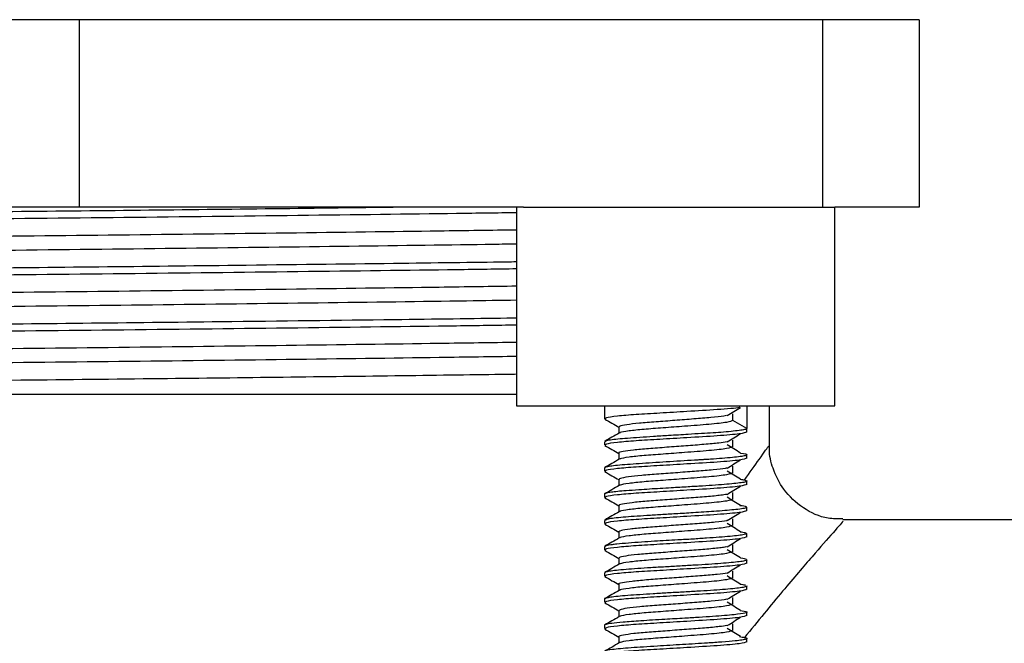
# Model space of a CAD drawing. Units: millimetres. Extents: x 5 to 995, y 5 to 995.
# Drawn here: x 394 to 408, y 459 to 468 of the extents above; entities that cross this region are included whole.
import ezdxf

# ---------------------------------------------------------------- set-up
doc = ezdxf.new("R2010")
doc.units = ezdxf.units.MM

msp = doc.modelspace()

# ---------------------------------------------------------------- linework, layer by layer
at = {"color": 7, "linetype": 'Continuous', "lineweight": 25}
for p, q in [((395.201, 467.522), (392.623, 467.522)), ((395.201, 467.522), (395.201, 465.022)), ((405.123, 467.522), (395.201, 467.522)), ((405.123, 467.522), (405.123, 465.022)), ((406.412, 467.522), (405.123, 467.522)), ((406.412, 467.522), (406.412, 465.022)), ((395.201, 465.022), (392.623, 465.022)), ((401.132, 465.022), (395.201, 465.022)), ((401.037, 465.022), (401.037, 462.372)), ((401.132, 465.022), (405.287, 465.022)), ((405.287, 462.372), (405.287, 465.022)), ((406.412, 465.022), (405.287, 465.022)), ((401.037, 462.522), (382.912, 462.522)), ((401.037, 462.372), (405.287, 462.372)), ((402.212, 462.372), (402.212, 462.198)), ((403.923, 462.176), (403.923, 462.263)), ((404.112, 462.372), (404.112, 462.066)), ((404.412, 461.822), (404.412, 462.372)), ((404.112, 462.066), (403.923, 462.176)), ((402.401, 462.088), (402.401, 462.004)), ((404.112, 462.022), (404.112, 462.062)), ((402.212, 461.891), (402.212, 461.848)), ((404.112, 461.672), (404.112, 461.716)), ((402.212, 461.541), (402.212, 461.498)), ((404.112, 461.322), (404.112, 461.366)), ((402.212, 461.192), (402.212, 461.148)), ((404.112, 460.972), (404.112, 461.017)), ((402.212, 460.841), (402.212, 460.798)), ((411.412, 460.847), (405.393, 460.847)), ((404.112, 460.622), (404.112, 460.666)), ((402.212, 460.491), (402.212, 460.448)), ((404.112, 460.272), (404.112, 460.315)), ((402.212, 460.14), (402.212, 460.098)), ((404.112, 459.922), (404.112, 459.966)), ((402.212, 459.792), (402.212, 459.748)), ((404.112, 459.572), (404.112, 459.617)), ((402.212, 459.441), (402.212, 459.398)), ((404.112, 459.222), (404.112, 459.266))]:
    msp.add_line(p, q, dxfattribs=at)
for points, knots in [([(382.931, 464.772), (382.925, 464.773), (382.876, 464.781), (383.086, 464.795), (383.578, 464.816), (384.386, 464.836), (385.466, 464.857), (386.777, 464.876), (388.302, 464.896), (389.973, 464.917), (391.771, 464.937), (393.613, 464.957), (395.463, 464.976), (397.269, 464.996), (398.567, 465.012), (399.252, 465.021), (399.391, 465.023)], [0, 0, 0, 0, 0.01178, 0.093564, 0.173043, 0.254826, 0.334306, 0.41609, 0.495569, 0.577352, 0.656831, 0.738615, 0.818094, 0.897573, 0.979356, 1, 1, 1, 1]), ([(383.024, 464.666), (382.976, 464.67), (382.827, 464.683), (383.101, 464.704), (383.859, 464.731), (385.119, 464.758), (386.783, 464.782), (388.787, 464.808), (391.046, 464.836), (393.428, 464.861), (395.835, 464.886), (398.142, 464.913), (399.925, 464.935), (400.777, 464.947), (401.037, 464.951)], [0, 0, 0, 0, 0.043993, 0.13469, 0.227142, 0.319149, 0.409173, 0.500827, 0.593368, 0.684586, 0.774834, 0.867106, 0.95938, 1, 1, 1, 1]), ([(383.318, 464.444), (383.366, 464.453), (383.463, 464.47), (384.24, 464.497), (385.441, 464.523), (387.047, 464.548), (388.976, 464.574), (391.152, 464.601), (393.446, 464.627), (395.764, 464.652), (397.988, 464.679), (399.801, 464.702), (400.702, 464.716), (401.037, 464.72)], [0, 0, 0, 0, 0.093512, 0.188836, 0.2837, 0.37652, 0.47102, 0.566436, 0.660487, 0.753538, 0.848676, 0.943816, 1, 1, 1, 1]), ([(383.372, 464.259), (383.361, 464.261), (383.317, 464.272), (383.745, 464.293), (384.655, 464.32), (386.036, 464.346), (387.775, 464.37), (389.815, 464.397), (392.051, 464.424), (394.364, 464.449), (396.666, 464.475), (398.818, 464.502), (400.307, 464.521), (400.935, 464.531), (401.037, 464.533)], [0, 0, 0, 0, 0.028811, 0.124137, 0.220396, 0.315287, 0.409152, 0.505126, 0.601111, 0.694992, 0.78986, 0.886117, 0.981462, 1, 1, 1, 1]), ([(382.932, 464.022), (382.925, 464.023), (382.877, 464.031), (383.087, 464.045), (383.581, 464.066), (384.391, 464.086), (385.471, 464.107), (386.783, 464.126), (388.31, 464.146), (389.981, 464.167), (391.779, 464.187), (393.622, 464.207), (395.488, 464.226), (397.453, 464.249), (399.276, 464.271), (400.514, 464.287), (400.992, 464.294), (401.037, 464.294)], [0, 0, 0, 0, 0.011168, 0.0863325, 0.159378, 0.2345419, 0.3075881, 0.3827527, 0.4557983, 0.5309622, 0.6040082, 0.6791725, 0.7522182, 0.8273822, 0.9193164, 0.992362, 1, 1, 1, 1]), ([(383.024, 463.916), (382.976, 463.921), (382.827, 463.933), (383.101, 463.954), (383.859, 463.981), (385.119, 464.008), (386.783, 464.032), (388.787, 464.058), (391.046, 464.086), (393.428, 464.111), (395.835, 464.136), (398.142, 464.163), (399.925, 464.185), (400.777, 464.197), (401.037, 464.201)], [0, 0, 0, 0, 0.04389, 0.134597, 0.227059, 0.319076, 0.40911, 0.500773, 0.593324, 0.684552, 0.774809, 0.867092, 0.959376, 1, 1, 1, 1]), ([(383.318, 463.694), (383.366, 463.703), (383.463, 463.72), (384.24, 463.747), (385.441, 463.773), (387.047, 463.798), (388.976, 463.824), (391.152, 463.851), (393.446, 463.877), (395.764, 463.902), (397.988, 463.929), (399.801, 463.952), (400.702, 463.966), (401.037, 463.97)], [0, 0, 0, 0, 0.093514, 0.188837, 0.283702, 0.376521, 0.471021, 0.566437, 0.660487, 0.753538, 0.848676, 0.943816, 1, 1, 1, 1]), ([(383.344, 463.509), (383.337, 463.51), (383.274, 463.519), (383.626, 463.537), (384.43, 463.564), (385.733, 463.591), (387.404, 463.615), (389.391, 463.642), (391.6, 463.669), (393.905, 463.694), (396.216, 463.72), (398.409, 463.746), (400.059, 463.768), (400.821, 463.78), (401.037, 463.783)], [0, 0, 0, 0, 0.01019, 0.105, 0.201193, 0.296468, 0.390043, 0.485676, 0.581778, 0.676061, 0.770329, 0.866427, 0.962069, 1, 1, 1, 1]), ([(382.912, 463.179), (382.962, 463.187), (383.062, 463.204), (383.869, 463.231), (385.117, 463.258), (386.783, 463.282), (388.787, 463.308), (391.046, 463.336), (393.428, 463.361), (395.835, 463.386), (398.142, 463.413), (399.925, 463.435), (400.777, 463.447), (401.037, 463.451)], [0, 0, 0, 0, 0.0948707, 0.191577, 0.2878181, 0.3819847, 0.4778557, 0.5746557, 0.6700711, 0.7644718, 0.8609907, 0.9575111, 1, 1, 1, 1]), ([(382.924, 463.275), (382.957, 463.281), (383.025, 463.293), (383.515, 463.313), (384.28, 463.334), (385.333, 463.354), (386.618, 463.373), (388.123, 463.394), (389.778, 463.414), (391.566, 463.435), (393.405, 463.455), (395.273, 463.474), (397.32, 463.497), (399.22, 463.52), (400.518, 463.537), (400.994, 463.544), (401.037, 463.544)], [0, 0, 0, 0, 0.070355, 0.143987, 0.219753, 0.293386, 0.369153, 0.442784, 0.518551, 0.592183, 0.66795, 0.741582, 0.817349, 0.919036, 0.992667, 1, 1, 1, 1]), ([(383.318, 462.944), (383.366, 462.953), (383.463, 462.97), (384.24, 462.997), (385.441, 463.023), (387.047, 463.048), (388.976, 463.074), (391.152, 463.101), (393.446, 463.127), (395.764, 463.152), (397.988, 463.179), (399.801, 463.202), (400.702, 463.216), (401.037, 463.22)], [0, 0, 0, 0, 0.093514, 0.188837, 0.283702, 0.376521, 0.471021, 0.566437, 0.660487, 0.753538, 0.848676, 0.943816, 1, 1, 1, 1]), ([(383.339, 462.759), (383.384, 462.767), (383.48, 462.783), (384.241, 462.809), (385.441, 462.836), (387.047, 462.86), (388.976, 462.887), (391.152, 462.914), (393.446, 462.94), (395.764, 462.964), (397.988, 462.991), (399.801, 463.015), (400.702, 463.028), (401.037, 463.033)], [0, 0, 0, 0, 0.086303, 0.182385, 0.278004, 0.371562, 0.466813, 0.562988, 0.657787, 0.751577, 0.847473, 0.943369, 1, 1, 1, 1]), ([(382.921, 462.524), (382.929, 462.527), (382.955, 462.536), (383.231, 462.553), (383.849, 462.573), (384.765, 462.594), (385.93, 462.614), (387.334, 462.633), (388.911, 462.654), (390.645, 462.674), (392.455, 462.695), (394.324, 462.714), (396.128, 462.733), (397.854, 462.753), (399.412, 462.773), (400.489, 462.787), (400.969, 462.794), (401.037, 462.795)], [0, 0, 0, 0, 0.0322064, 0.1058118, 0.1815518, 0.2551572, 0.3308972, 0.4045026, 0.4802426, 0.5538479, 0.6295878, 0.7031936, 0.7789341, 0.8481985, 0.9192311, 0.9884955, 1, 1, 1, 1]), ([(404.018, 462.349), (404.015, 462.348), (403.98, 462.338), (403.726, 462.319), (403.343, 462.296), (402.951, 462.272), (402.621, 462.253), (402.366, 462.232), (402.215, 462.21), (402.22, 462.198), (402.222, 462.192)], [0, 0, 0, 0, 0.01564, 0.185087, 0.350601, 0.485604, 0.615576, 0.748119, 0.88281, 1, 1, 1, 1]), ([(403.851, 462.239), (403.88, 462.257), (403.938, 462.294), (403.997, 462.331), (404.026, 462.349)], [0, 0, 0, 0, 0.499961, 1, 1, 1, 1]), ([(402.216, 462.192), (402.248, 462.174), (402.31, 462.138), (402.372, 462.102), (402.401, 462.085)], [0, 0, 0, 0, 0.514993, 1, 1, 1, 1]), ([(403.842, 462.239), (403.83, 462.236), (403.788, 462.227), (403.636, 462.212), (403.41, 462.195), (403.151, 462.175), (402.895, 462.155), (402.668, 462.138), (402.5, 462.118), (402.408, 462.101), (402.411, 462.092), (402.412, 462.088)], [0, 0, 0, 0, 0.049246, 0.174241, 0.299205, 0.424093, 0.549077, 0.674056, 0.798944, 0.923916, 1, 1, 1, 1]), ([(403.923, 462.176), (403.906, 462.167), (403.873, 462.15), (403.622, 462.122), (403.305, 462.099), (402.993, 462.075), (402.728, 462.056), (402.528, 462.035), (402.42, 462.017), (402.418, 462.009), (402.417, 462.007)], [0, 0, 0, 0, 0.155616, 0.313113, 0.46694, 0.592426, 0.713218, 0.836408, 0.961603, 1, 1, 1, 1]), ([(402.407, 462.007), (402.375, 461.988), (402.312, 461.951), (402.248, 461.915), (402.216, 461.896)], [0, 0, 0, 0, 0.499773, 1, 1, 1, 1]), ([(404.112, 462.022), (404.091, 462.014), (404.05, 461.996), (403.737, 461.969), (403.341, 461.946), (402.951, 461.922), (402.621, 461.903), (402.366, 461.882), (402.215, 461.86), (402.22, 461.848), (402.222, 461.842)], [0, 0, 0, 0, 0.145367, 0.292484, 0.436186, 0.553397, 0.666241, 0.781317, 0.898257, 1, 1, 1, 1]), ([(404.112, 462.066), (404.108, 462.063), (404.1, 462.055), (404.036, 462.044), (403.936, 462.032), (403.77, 462.015), (403.559, 462.003), (403.305, 461.987), (403.085, 461.974), (402.865, 461.96), (402.679, 461.948), (402.517, 461.936), (402.384, 461.925), (402.289, 461.914), (402.221, 461.902), (402.225, 461.895), (402.227, 461.891)], [0, 0, 0, 0, 0.066748, 0.133508, 0.200281, 0.266647, 0.38194, 0.443573, 0.531874, 0.600744, 0.668745, 0.735876, 0.802138, 0.86753, 0.932053, 1, 1, 1, 1]), ([(403.851, 461.889), (403.88, 461.907), (403.939, 461.944), (403.997, 461.981), (404.026, 461.999)], [0, 0, 0, 0, 0.5000461, 1, 1, 1, 1]), ([(403.847, 461.889), (403.814, 461.884), (403.742, 461.872), (403.545, 461.854), (403.302, 461.836), (403.041, 461.816), (402.794, 461.798), (402.587, 461.78), (402.453, 461.76), (402.393, 461.746), (402.406, 461.739), (402.408, 461.738)], [0, 0, 0, 0, 0.103547, 0.228497, 0.353318, 0.478134, 0.603083, 0.727921, 0.852742, 0.977688, 1, 1, 1, 1]), ([(403.923, 461.826), (403.923, 461.84), (403.923, 461.869), (403.923, 461.898), (403.923, 461.913)], [0, 0, 0, 0, 0.500164, 1, 1, 1, 1]), ([(404.026, 461.739), (404.027, 461.739), (404.09, 461.732), (404.12, 461.721), (404.104, 461.707), (404.049, 461.696), (403.954, 461.684), (403.826, 461.671), (403.696, 461.661), (403.598, 461.655), (403.546, 461.652), (403.523, 461.651), (403.515, 461.65), (403.514, 461.65), (403.514, 461.65), (403.513, 461.65), (403.513, 461.65), (403.513, 461.65), (403.512, 461.65), (403.494, 461.649), (403.357, 461.641), (403.145, 461.628), (402.895, 461.612), (402.714, 461.601), (402.55, 461.589), (402.411, 461.578), (402.304, 461.566), (402.238, 461.555), (402.208, 461.546), (402.214, 461.541), (402.215, 461.541)], [0, 0, 0, 0, 0.001644, 0.112097, 0.168548, 0.227544, 0.286549, 0.345563, 0.402807, 0.431362, 0.445641, 0.452781, 0.453674, 0.453729, 0.453757, 0.453771, 0.453778, 0.453782, 0.453784, 0.455386, 0.470794, 0.582592, 0.638556, 0.695746, 0.754133, 0.812519, 0.870905, 0.929292, 0.987678, 1, 1, 1, 1]), ([(402.216, 461.842), (402.248, 461.824), (402.31, 461.788), (402.372, 461.752), (402.401, 461.735)], [0, 0, 0, 0, 0.514849, 1, 1, 1, 1]), ([(402.401, 461.738), (402.401, 461.723), (402.401, 461.695), (402.401, 461.667), (402.401, 461.654)], [0, 0, 0, 0, 0.518063, 1, 1, 1, 1]), ([(403.923, 461.826), (403.906, 461.817), (403.873, 461.8), (403.622, 461.772), (403.305, 461.749), (402.993, 461.725), (402.728, 461.706), (402.528, 461.685), (402.42, 461.667), (402.418, 461.659), (402.417, 461.657)], [0, 0, 0, 0, 0.155622, 0.313125, 0.466958, 0.592449, 0.713246, 0.836441, 0.961641, 1, 1, 1, 1]), ([(404.026, 461.74), (403.997, 461.758), (403.938, 461.795), (403.88, 461.831), (403.851, 461.85)], [0, 0, 0, 0, 0.500039, 1, 1, 1, 1]), ([(405.394, 460.862), (405.328, 460.861), (405.141, 460.86), (404.854, 460.995), (404.597, 461.232), (404.459, 461.514), (404.408, 461.714), (404.414, 461.811), (404.415, 461.822)], [0, 0, 0, 0, 0.130747, 0.3652107, 0.6024296, 0.809191, 0.9788253, 1, 1, 1, 1]), ([(402.407, 461.657), (402.375, 461.638), (402.312, 461.601), (402.248, 461.565), (402.216, 461.546)], [0, 0, 0, 0, 0.499633, 1, 1, 1, 1]), ([(404.112, 461.672), (404.091, 461.664), (404.05, 461.646), (403.737, 461.619), (403.341, 461.596), (402.951, 461.572), (402.621, 461.553), (402.366, 461.532), (402.215, 461.51), (402.22, 461.498), (402.222, 461.492)], [0, 0, 0, 0, 0.145368, 0.292485, 0.436187, 0.553399, 0.666243, 0.781319, 0.89826, 1, 1, 1, 1]), ([(403.851, 461.539), (403.88, 461.557), (403.939, 461.594), (403.997, 461.631), (404.026, 461.649)], [0, 0, 0, 0, 0.500131, 1, 1, 1, 1]), ([(402.216, 461.492), (402.248, 461.474), (402.31, 461.438), (402.372, 461.402), (402.401, 461.385)], [0, 0, 0, 0, 0.514705, 1, 1, 1, 1]), ([(403.844, 461.539), (403.837, 461.537), (403.804, 461.529), (403.666, 461.514), (403.448, 461.497), (403.191, 461.478), (402.933, 461.458), (402.699, 461.441), (402.521, 461.421), (402.415, 461.403), (402.411, 461.393), (402.409, 461.388)], [0, 0, 0, 0, 0.029775, 0.154804, 0.279842, 0.404783, 0.529798, 0.654846, 0.779789, 0.904788, 1, 1, 1, 1]), ([(403.923, 461.476), (403.906, 461.467), (403.873, 461.45), (403.622, 461.422), (403.305, 461.399), (402.993, 461.375), (402.728, 461.356), (402.528, 461.335), (402.42, 461.317), (402.418, 461.309), (402.417, 461.307)], [0, 0, 0, 0, 0.155628, 0.313138, 0.466976, 0.592472, 0.713274, 0.836473, 0.961678, 1, 1, 1, 1]), ([(404.026, 461.39), (403.997, 461.408), (403.938, 461.445), (403.88, 461.481), (403.851, 461.5)], [0, 0, 0, 0, 0.500124, 1, 1, 1, 1]), ([(403.923, 461.476), (403.923, 461.49), (403.923, 461.519), (403.923, 461.548), (403.923, 461.563)], [0, 0, 0, 0, 0.500328, 1, 1, 1, 1]), ([(404.023, 461.39), (404.043, 461.387), (404.089, 461.38), (404.116, 461.369), (404.109, 461.358), (404.06, 461.346), (403.972, 461.335), (403.849, 461.323), (403.696, 461.311), (403.52, 461.3), (403.32, 461.288), (403.078, 461.274), (402.853, 461.261), (402.651, 461.247), (402.462, 461.234), (402.311, 461.22), (402.233, 461.205), (402.204, 461.197), (402.212, 461.192), (402.213, 461.192)], [0, 0, 0, 0, 0.044152, 0.102516, 0.160879, 0.219243, 0.277607, 0.335971, 0.394334, 0.452698, 0.511061, 0.577764, 0.665626, 0.712291, 0.776705, 0.876026, 0.934389, 0.998416, 1, 1, 1, 1]), ([(402.401, 461.388), (402.401, 461.373), (402.401, 461.345), (402.401, 461.317), (402.401, 461.304)], [0, 0, 0, 0, 0.517893, 1, 1, 1, 1]), ([(402.407, 461.307), (402.375, 461.288), (402.312, 461.251), (402.248, 461.215), (402.216, 461.196)], [0, 0, 0, 0, 0.499492, 1, 1, 1, 1]), ([(404.112, 461.322), (404.091, 461.314), (404.05, 461.296), (403.737, 461.269), (403.341, 461.246), (402.951, 461.222), (402.621, 461.203), (402.366, 461.182), (402.215, 461.16), (402.22, 461.148), (402.222, 461.142)], [0, 0, 0, 0, 0.145368, 0.292486, 0.436188, 0.5534, 0.666246, 0.781322, 0.898263, 1, 1, 1, 1]), ([(403.851, 461.189), (403.88, 461.207), (403.939, 461.244), (403.997, 461.281), (404.026, 461.299)], [0, 0, 0, 0, 0.5002149, 1, 1, 1, 1]), ([(403.923, 461.126), (403.923, 461.14), (403.923, 461.169), (403.923, 461.198), (403.923, 461.213)], [0, 0, 0, 0, 0.500493, 1, 1, 1, 1]), ([(402.216, 461.142), (402.248, 461.124), (402.31, 461.088), (402.372, 461.052), (402.401, 461.035)], [0, 0, 0, 0, 0.514561, 1, 1, 1, 1]), ([(403.844, 461.189), (403.819, 461.185), (403.759, 461.174), (403.579, 461.157), (403.341, 461.139), (403.08, 461.119), (402.83, 461.1), (402.615, 461.083), (402.468, 461.063), (402.398, 461.048), (402.408, 461.04), (402.411, 461.038)], [0, 0, 0, 0, 0.0838999, 0.2089068, 0.3338167, 0.4586998, 0.5837027, 0.708632, 0.8335168, 0.9585134, 1, 1, 1, 1]), ([(403.923, 461.126), (403.906, 461.117), (403.873, 461.1), (403.622, 461.072), (403.305, 461.049), (402.993, 461.025), (402.728, 461.006), (402.528, 460.985), (402.42, 460.967), (402.418, 460.959), (402.417, 460.957)], [0, 0, 0, 0, 0.155634, 0.31315, 0.466994, 0.592495, 0.713301, 0.836506, 0.961715, 1, 1, 1, 1]), ([(404.026, 461.04), (403.996, 461.058), (403.938, 461.095), (403.88, 461.131), (403.851, 461.15)], [0, 0, 0, 0, 0.498342, 1, 1, 1, 1]), ([(402.407, 460.957), (402.375, 460.938), (402.312, 460.901), (402.248, 460.865), (402.216, 460.846)], [0, 0, 0, 0, 0.499351, 1, 1, 1, 1]), ([(404.112, 460.972), (404.091, 460.964), (404.05, 460.946), (403.737, 460.919), (403.341, 460.896), (402.951, 460.872), (402.621, 460.853), (402.366, 460.832), (402.215, 460.81), (402.22, 460.798), (402.222, 460.792)], [0, 0, 0, 0, 0.145368, 0.292487, 0.43619, 0.553402, 0.666248, 0.781324, 0.898266, 1, 1, 1, 1]), ([(404.105, 461.017), (404.105, 461.014), (404.107, 461.007), (404.047, 460.995), (403.918, 460.98), (403.699, 460.962), (403.418, 460.944), (403.174, 460.929), (402.964, 460.917), (402.776, 460.905), (402.604, 460.894), (402.454, 460.883), (402.336, 460.872), (402.234, 460.856), (402.228, 460.847), (402.224, 460.841)], [0, 0, 0, 0, 0.050518, 0.126467, 0.19681, 0.320081, 0.421135, 0.499983, 0.566109, 0.632229, 0.698342, 0.76445, 0.831956, 0.899688, 1, 1, 1, 1]), ([(402.401, 461.038), (402.401, 461.023), (402.401, 460.995), (402.401, 460.967), (402.401, 460.954)], [0, 0, 0, 0, 0.517723, 1, 1, 1, 1]), ([(403.851, 460.839), (403.88, 460.857), (403.939, 460.894), (403.997, 460.931), (404.026, 460.949)], [0, 0, 0, 0, 0.500299, 1, 1, 1, 1]), ([(404.02, 461.041), (404.03, 461.04), (404.084, 461.034), (404.097, 461.028), (404.108, 461.022)], [0, 0, 0, 0, 0.173083, 1, 1, 1, 1]), ([(403.848, 460.839), (403.846, 460.838), (403.819, 460.831), (403.694, 460.817), (403.485, 460.8), (403.231, 460.781), (402.971, 460.761), (402.732, 460.743), (402.544, 460.725), (402.422, 460.705), (402.41, 460.693), (402.405, 460.688)], [0, 0, 0, 0, 0.010323, 0.135388, 0.2605, 0.385502, 0.510551, 0.635669, 0.760672, 0.885702, 1, 1, 1, 1]), ([(403.923, 460.776), (403.923, 460.79), (403.923, 460.819), (403.923, 460.848), (403.923, 460.863)], [0, 0, 0, 0, 0.500657, 1, 1, 1, 1]), ([(402.216, 460.792), (402.248, 460.774), (402.31, 460.738), (402.372, 460.702), (402.401, 460.685)], [0, 0, 0, 0, 0.514417, 1, 1, 1, 1]), ([(402.401, 460.688), (402.401, 460.673), (402.401, 460.645), (402.401, 460.617), (402.401, 460.604)], [0, 0, 0, 0, 0.517552, 1, 1, 1, 1]), ([(403.923, 460.776), (403.906, 460.767), (403.873, 460.75), (403.622, 460.722), (403.305, 460.699), (402.993, 460.675), (402.728, 460.656), (402.528, 460.635), (402.42, 460.617), (402.418, 460.609), (402.417, 460.607)], [0, 0, 0, 0, 0.155641, 0.313162, 0.467013, 0.592518, 0.713329, 0.836538, 0.961753, 1, 1, 1, 1]), ([(404.026, 460.69), (403.997, 460.708), (403.938, 460.745), (403.88, 460.781), (403.851, 460.8)], [0, 0, 0, 0, 0.5002953, 1, 1, 1, 1]), ([(404.022, 460.69), (404.035, 460.688), (404.078, 460.682), (404.093, 460.677), (404.104, 460.673)], [0, 0, 0, 0, 0.304382, 1, 1, 1, 1]), ([(402.407, 460.607), (402.375, 460.588), (402.312, 460.551), (402.248, 460.515), (402.216, 460.496)], [0, 0, 0, 0, 0.499209, 1, 1, 1, 1]), ([(404.112, 460.622), (404.091, 460.614), (404.05, 460.596), (403.737, 460.569), (403.341, 460.546), (402.951, 460.522), (402.621, 460.503), (402.366, 460.482), (402.215, 460.46), (402.22, 460.448), (402.222, 460.442)], [0, 0, 0, 0, 0.145369, 0.292488, 0.436191, 0.553404, 0.66625, 0.781327, 0.898269, 1, 1, 1, 1]), ([(404.107, 460.666), (404.109, 460.665), (404.113, 460.659), (404.079, 460.651), (404.005, 460.64), (403.892, 460.628), (403.747, 460.616), (403.577, 460.604), (403.389, 460.591), (403.153, 460.578), (402.917, 460.565), (402.697, 460.551), (402.521, 460.538), (402.393, 460.527), (402.326, 460.519), (402.302, 460.515), (402.297, 460.515), (402.296, 460.514), (402.295, 460.514), (402.261, 460.509), (402.213, 460.502), (402.224, 460.494), (402.228, 460.491)], [0, 0, 0, 0, 0.024629, 0.090795, 0.157433, 0.22408, 0.290735, 0.35737, 0.423899, 0.490414, 0.595789, 0.659061, 0.730387, 0.809756, 0.852549, 0.863571, 0.864957, 0.865652, 0.865999, 0.866172, 0.949285, 1, 1, 1, 1]), ([(403.851, 460.489), (403.88, 460.507), (403.939, 460.544), (403.997, 460.581), (404.026, 460.599)], [0, 0, 0, 0, 0.500382, 1, 1, 1, 1]), ([(402.216, 460.442), (402.248, 460.424), (402.31, 460.388), (402.372, 460.352), (402.401, 460.335)], [0, 0, 0, 0, 0.5142739, 1, 1, 1, 1]), ([(403.842, 460.489), (403.825, 460.486), (403.775, 460.476), (403.612, 460.459), (403.38, 460.442), (403.12, 460.422), (402.866, 460.403), (402.644, 460.386), (402.486, 460.366), (402.403, 460.35), (402.41, 460.341), (402.412, 460.338)], [0, 0, 0, 0, 0.064325, 0.18937, 0.314357, 0.439288, 0.564326, 0.689329, 0.814259, 0.939287, 1, 1, 1, 1]), ([(403.923, 460.426), (403.906, 460.417), (403.873, 460.4), (403.622, 460.372), (403.305, 460.349), (402.993, 460.325), (402.728, 460.306), (402.528, 460.285), (402.42, 460.267), (402.418, 460.259), (402.417, 460.257)], [0, 0, 0, 0, 0.155647, 0.313174, 0.467031, 0.592541, 0.713357, 0.836571, 0.96179, 1, 1, 1, 1]), ([(404.026, 460.34), (403.997, 460.358), (403.938, 460.395), (403.88, 460.431), (403.851, 460.45)], [0, 0, 0, 0, 0.500381, 1, 1, 1, 1]), ([(403.923, 460.426), (403.923, 460.44), (403.923, 460.469), (403.923, 460.498), (403.923, 460.513)], [0, 0, 0, 0, 0.500821, 1, 1, 1, 1]), ([(404.108, 460.315), (404.109, 460.314), (404.115, 460.31), (404.084, 460.301), (404.016, 460.289), (403.908, 460.278), (403.768, 460.266), (403.603, 460.255), (403.418, 460.243), (403.222, 460.232), (403.023, 460.221), (402.829, 460.209), (402.651, 460.198), (402.494, 460.186), (402.366, 460.174), (402.274, 460.162), (402.22, 460.151), (402.217, 460.144), (402.215, 460.14)], [0, 0, 0, 0, 0.016866, 0.083034, 0.1492, 0.215365, 0.281529, 0.347693, 0.413855, 0.480016, 0.546425, 0.612943, 0.679463, 0.745985, 0.812509, 0.879035, 0.945563, 1, 1, 1, 1]), ([(402.401, 460.338), (402.401, 460.323), (402.401, 460.295), (402.401, 460.267), (402.401, 460.254)], [0, 0, 0, 0, 0.517382, 1, 1, 1, 1]), ([(404.026, 460.34), (404.026, 460.34), (404.075, 460.334), (404.088, 460.329), (404.101, 460.324)], [0, 0, 0, 0, 0.009686, 1, 1, 1, 1]), ([(402.407, 460.257), (402.375, 460.238), (402.312, 460.201), (402.248, 460.165), (402.216, 460.146)], [0, 0, 0, 0, 0.499068, 1, 1, 1, 1]), ([(404.112, 460.272), (404.091, 460.264), (404.05, 460.246), (403.737, 460.219), (403.341, 460.196), (402.951, 460.172), (402.621, 460.153), (402.366, 460.132), (402.215, 460.11), (402.22, 460.098), (402.222, 460.092)], [0, 0, 0, 0, 0.145369, 0.292489, 0.436193, 0.553406, 0.666252, 0.78133, 0.898272, 1, 1, 1, 1]), ([(403.851, 460.139), (403.88, 460.157), (403.939, 460.194), (403.997, 460.231), (404.026, 460.249)], [0, 0, 0, 0, 0.500466, 1, 1, 1, 1]), ([(403.923, 460.076), (403.923, 460.09), (403.923, 460.119), (403.923, 460.148), (403.923, 460.163)], [0, 0, 0, 0, 0.500985, 1, 1, 1, 1]), ([(402.216, 460.092), (402.248, 460.074), (402.31, 460.038), (402.372, 460.002), (402.401, 459.985)], [0, 0, 0, 0, 0.514131, 1, 1, 1, 1]), ([(403.851, 460.139), (403.811, 460.133), (403.728, 460.12), (403.519, 460.103), (403.272, 460.084), (403.01, 460.064), (402.767, 460.046), (402.566, 460.028), (402.442, 460.007), (402.389, 459.995), (402.403, 459.988), (402.404, 459.988)], [0, 0, 0, 0, 0.118691, 0.243561, 0.368311, 0.493076, 0.617948, 0.742693, 0.867437, 0.992308, 1, 1, 1, 1]), ([(403.923, 460.076), (403.906, 460.067), (403.873, 460.05), (403.622, 460.022), (403.305, 459.999), (402.993, 459.975), (402.728, 459.956), (402.528, 459.935), (402.42, 459.917), (402.418, 459.909), (402.417, 459.907)], [0, 0, 0, 0, 0.155653, 0.313186, 0.467049, 0.592564, 0.713385, 0.836603, 0.961828, 1, 1, 1, 1]), ([(404.024, 459.991), (403.996, 460.009), (403.937, 460.045), (403.88, 460.081), (403.851, 460.1)], [0, 0, 0, 0, 0.495001, 1, 1, 1, 1]), ([(404.11, 459.966), (404.111, 459.966), (404.118, 459.961), (404.092, 459.953), (404.031, 459.941), (403.928, 459.929), (403.793, 459.918), (403.63, 459.906), (403.448, 459.895), (403.252, 459.884), (403.054, 459.873), (402.86, 459.862), (402.679, 459.85), (402.519, 459.839), (402.387, 459.827), (402.287, 459.816), (402.229, 459.804), (402.205, 459.796), (402.212, 459.792), (402.212, 459.792)], [0, 0, 0, 0, 0.005506, 0.07186, 0.138211, 0.204559, 0.270903, 0.337244, 0.403583, 0.469918, 0.536155, 0.602315, 0.668478, 0.734643, 0.800811, 0.866981, 0.933154, 0.99933, 1, 1, 1, 1]), ([(402.407, 459.907), (402.375, 459.888), (402.312, 459.851), (402.248, 459.815), (402.216, 459.796)], [0, 0, 0, 0, 0.498926, 1, 1, 1, 1]), ([(404.112, 459.922), (404.091, 459.914), (404.05, 459.896), (403.737, 459.869), (403.341, 459.846), (402.951, 459.822), (402.621, 459.803), (402.366, 459.782), (402.215, 459.76), (402.22, 459.748), (402.222, 459.742)], [0, 0, 0, 0, 0.14537, 0.29249, 0.436194, 0.553408, 0.666255, 0.781332, 0.898275, 1, 1, 1, 1]), ([(402.401, 459.988), (402.401, 459.973), (402.401, 459.945), (402.401, 459.917), (402.401, 459.904)], [0, 0, 0, 0, 0.517212, 1, 1, 1, 1]), ([(403.851, 459.789), (403.881, 459.807), (403.939, 459.844), (403.997, 459.881), (404.026, 459.899)], [0, 0, 0, 0, 0.500549, 1, 1, 1, 1]), ([(404.024, 459.991), (404.029, 459.99), (404.066, 459.986), (404.081, 459.981), (404.095, 459.977)], [0, 0, 0, 0, 0.120309, 1, 1, 1, 1]), ([(403.842, 459.789), (403.832, 459.787), (403.792, 459.778), (403.643, 459.762), (403.419, 459.745), (403.16, 459.725), (402.904, 459.706), (402.675, 459.689), (402.505, 459.669), (402.41, 459.651), (402.411, 459.642), (402.411, 459.638)], [0, 0, 0, 0, 0.044801, 0.169829, 0.294836, 0.419761, 0.544778, 0.669798, 0.794723, 0.919727, 1, 1, 1, 1]), ([(403.923, 459.726), (403.923, 459.74), (403.923, 459.769), (403.923, 459.798), (403.923, 459.813)], [0, 0, 0, 0, 0.501149, 1, 1, 1, 1]), ([(404.022, 459.64), (404.061, 459.634), (404.131, 459.622), (404.096, 459.602), (403.982, 459.586), (403.817, 459.571), (403.658, 459.559), (403.477, 459.547), (403.262, 459.534), (402.992, 459.519), (402.7, 459.501), (402.459, 459.483), (402.304, 459.468), (402.234, 459.454), (402.203, 459.446), (402.213, 459.442), (402.213, 459.441)], [0, 0, 0, 0, 0.101908, 0.184841, 0.289645, 0.348331, 0.407017, 0.465702, 0.524386, 0.602402, 0.702639, 0.792265, 0.871249, 0.939561, 0.997177, 1, 1, 1, 1]), ([(402.216, 459.742), (402.248, 459.724), (402.31, 459.688), (402.372, 459.652), (402.401, 459.635)], [0, 0, 0, 0, 0.513988, 1, 1, 1, 1]), ([(402.401, 459.638), (402.401, 459.623), (402.401, 459.595), (402.401, 459.567), (402.401, 459.554)], [0, 0, 0, 0, 0.517042, 1, 1, 1, 1]), ([(403.923, 459.726), (403.906, 459.717), (403.873, 459.7), (403.622, 459.672), (403.305, 459.649), (402.993, 459.625), (402.728, 459.606), (402.528, 459.585), (402.42, 459.567), (402.418, 459.559), (402.417, 459.557)], [0, 0, 0, 0, 0.155659, 0.313198, 0.467067, 0.592587, 0.713412, 0.836636, 0.961865, 1, 1, 1, 1]), ([(404.026, 459.64), (403.997, 459.658), (403.938, 459.695), (403.88, 459.731), (403.851, 459.75)], [0, 0, 0, 0, 0.500555, 1, 1, 1, 1]), ([(402.407, 459.557), (402.375, 459.538), (402.312, 459.501), (402.248, 459.465), (402.216, 459.446)], [0, 0, 0, 0, 0.498784, 1, 1, 1, 1]), ([(404.112, 459.572), (404.091, 459.564), (404.05, 459.546), (403.737, 459.519), (403.341, 459.496), (402.951, 459.472), (402.621, 459.453), (402.366, 459.432), (402.215, 459.41), (402.22, 459.398), (402.222, 459.392)], [0, 0, 0, 0, 0.1453705, 0.2924906, 0.4361959, 0.5534098, 0.6662568, 0.781335, 0.8982785, 1, 1, 1, 1]), ([(403.851, 459.439), (403.881, 459.457), (403.94, 459.494), (403.998, 459.531), (404.026, 459.549)], [0, 0, 0, 0, 0.500631, 1, 1, 1, 1]), ([(402.216, 459.392), (402.248, 459.374), (402.31, 459.338), (402.372, 459.302), (402.401, 459.285)], [0, 0, 0, 0, 0.513846, 1, 1, 1, 1]), ([(403.846, 459.439), (403.815, 459.434), (403.746, 459.422), (403.553, 459.405), (403.311, 459.387), (403.05, 459.367), (402.802, 459.348), (402.593, 459.331), (402.456, 459.31), (402.394, 459.297), (402.407, 459.289), (402.409, 459.288)], [0, 0, 0, 0, 0.09905, 0.223998, 0.34882, 0.473634, 0.59858, 0.723424, 0.848245, 0.973187, 1, 1, 1, 1]), ([(403.923, 459.376), (403.906, 459.367), (403.873, 459.35), (403.622, 459.322), (403.305, 459.299), (402.993, 459.275), (402.728, 459.256), (402.528, 459.235), (402.42, 459.217), (402.418, 459.209), (402.417, 459.207)], [0, 0, 0, 0, 0.155665, 0.313211, 0.467085, 0.59261, 0.71344, 0.836669, 0.961903, 1, 1, 1, 1]), ([(404.026, 459.29), (403.997, 459.308), (403.937, 459.345), (403.88, 459.381), (403.851, 459.4)], [0, 0, 0, 0, 0.500642, 1, 1, 1, 1]), ([(403.923, 459.376), (403.923, 459.39), (403.923, 459.419), (403.923, 459.449), (403.923, 459.463)], [0, 0, 0, 0, 0.5013128, 1, 1, 1, 1]), ([(404.014, 459.29), (404.038, 459.286), (404.096, 459.279), (404.117, 459.268), (404.106, 459.256), (404.053, 459.245), (403.951, 459.232), (403.795, 459.219), (403.557, 459.202), (403.258, 459.185), (402.96, 459.166), (402.73, 459.152), (402.563, 459.14), (402.421, 459.129), (402.29, 459.115), (402.217, 459.103), (402.216, 459.094), (402.216, 459.091)], [0, 0, 0, 0, 0.046968, 0.10836, 0.166559, 0.224758, 0.282955, 0.362698, 0.431154, 0.533255, 0.632433, 0.690995, 0.749555, 0.808111, 0.866664, 0.962189, 1, 1, 1, 1]), ([(402.401, 459.288), (402.401, 459.274), (402.401, 459.245), (402.401, 459.217), (402.401, 459.204)], [0, 0, 0, 0, 0.516872, 1, 1, 1, 1]), ([(402.407, 459.207), (402.375, 459.188), (402.312, 459.151), (402.248, 459.115), (402.216, 459.096)], [0, 0, 0, 0, 0.498641, 1, 1, 1, 1]), ([(404.112, 459.222), (404.091, 459.214), (404.05, 459.196), (403.737, 459.169), (403.341, 459.146), (402.951, 459.122), (402.621, 459.103), (402.366, 459.082), (402.215, 459.06), (402.22, 459.048), (402.222, 459.042)], [0, 0, 0, 0, 0.145371, 0.292492, 0.436197, 0.553412, 0.666259, 0.781338, 0.898282, 1, 1, 1, 1])]:
    msp.add_open_spline(points, degree=3, knots=knots, dxfattribs=at)
at = {"color": 8, "linetype": 'Continuous', "lineweight": 25}
for points, knots in [([(404.079, 461.38), (404.149, 461.479), (404.309, 461.704), (404.413, 461.848), (404.398, 461.828), (404.394, 461.822)], [0, 0, 0, 0, 0.354615, 0.807761, 1, 1, 1, 1]), ([(405.393, 460.826), (405.397, 460.831), (405.413, 460.848), (405.28, 460.699), (405.001, 460.379), (404.604, 459.92), (404.257, 459.493), (404.08, 459.277)], [0, 0, 0, 0, 0.0874096, 0.3134082, 0.539813, 0.7664584, 1, 1, 1, 1])]:
    msp.add_open_spline(points, degree=3, knots=knots, dxfattribs=at)

doc.saveas('drawing.dxf')
